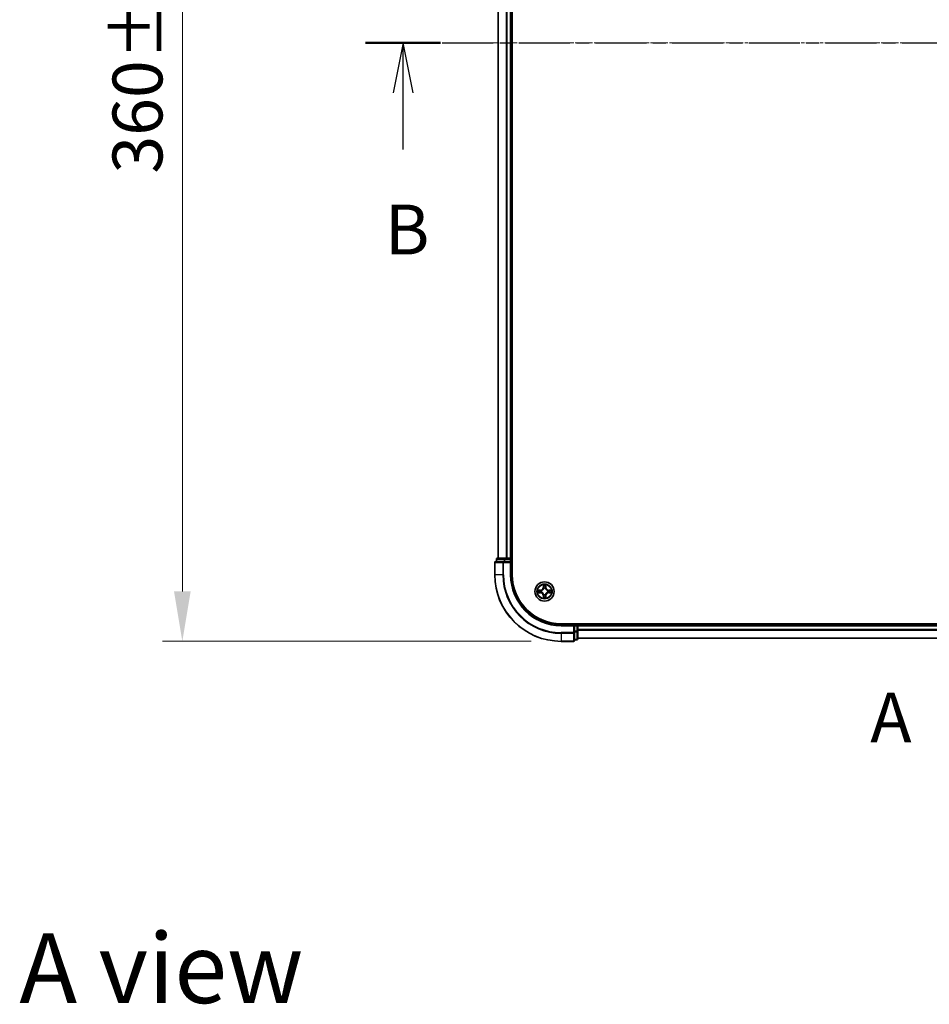
# Model space of a CAD drawing. Units: millimetres. Extents: x 0 to 7349, y 0 to 1686.
# Drawn here: x 973 to 1247, y 708 to 1005 of the extents above; entities that cross this region are included whole.
import ezdxf

# ---------------------------------------------------------------- set-up
doc = ezdxf.new("R2010")
doc.units = ezdxf.units.MM
doc.header["$LTSCALE"] = 0.666667
doc.linetypes.add('CHAIN', pattern=[0.3543, 0.2362, -0.0295, 0.0591, -0.0295])
doc.layers.get('Defpoints').update_dxf_attribs({"lineweight": 25})
for name, color, linetype, lineweight in [('Centerline (ISO)', 131, 'Continuous', 18), ('Dimension (ISO)', 7, 'Continuous', 18), ('Dimension (ISO) @ 1', 7, 'Continuous', 18), ('Section Line (ISO)', 7, 'CHAIN', 25), ('Symbol (ISO)', 7, 'Continuous', 18), ('Visible (ISO)', 7, 'Continuous', 35), ('Visible Narrow (ISO)', 7, 'Continuous', 25)]:
    doc.layers.add(name, color=color, linetype=linetype, lineweight=lineweight)
doc.styles.add('Note Text (TK)', font='MS PGothic.ttf')
doc.dimstyles.new('Default - Method 1b (TK)', dxfattribs={"dimscale": 0.666667, "dimtxt": 2.5, "dimasz": 2.5, "dimexe": 1, "dimexo": 1.5, "dimgap": 1, "dimtad": 1, "dimtoh": 1, "dimrnd": 1e-08, "dimdsep": 46, "dimtxsty": 'Note Text (TK)', "dimcen": 0.09, "dimdle": 5, "dimclrd": 100, "dimclre": 100, "dimclrt": 7, "dimadec": 1, "dimazin": 1, "dimtfac": 1, "dimtmove": 0, "dimatfit": 3, "dimfxl": 1, "dimtolj": 1, "dimlwd": -1, "dimlwe": -1, "dimarcsym": 0})

# ---------------------------------------------------------------- blocks, each defined once
blk = doc.blocks.new('2dTransSection39')
at = {"layer": 'Section Line (ISO)', "insert": (174.291, 138.424), "char_height": 2.5, "attachment_point": 7, "style": 'Note Text (TK)'}
blk.add_mtext('A', dxfattribs=at)
blk = doc.blocks.new('2dTransSection40')
at = {"layer": 'Section Line (ISO)', "linetype": 'CHAIN', "ltscale": 16.273464}
blk.add_line((148.979, 174.273), (221.933, 174.273), dxfattribs=at)
at = {"layer": 'Section Line (ISO)', "linetype": 'Continuous', "lineweight": 50}
for p, q in [((148.979, 174.273), (152.744, 174.273)), ((218.167, 174.273), (221.933, 174.273))]:
    blk.add_line(p, q, dxfattribs=at)
at = {"layer": 'Section Line (ISO)', "linetype": 'Continuous'}
for p, q in [((150.861, 174.273), (150.361, 171.773)), ((150.861, 171.773), (150.861, 174.273)), ((151.361, 171.773), (150.861, 174.273)), ((220.05, 174.273), (219.55, 171.773)), ((220.05, 171.773), (220.05, 174.273)), ((220.55, 171.773), (220.05, 174.273)), ((150.861, 168.93), (150.861, 171.773)), ((220.05, 168.93), (220.05, 171.773))]:
    blk.add_line(p, q, dxfattribs=at)
at = {"layer": 'Section Line (ISO)', "char_height": 2.5, "attachment_point": 7, "style": 'Note Text (TK)'}
for insert in [(149.942, 162.886), (219.13, 162.886)]:
    blk.add_mtext('B', dxfattribs=dict(at, insert=insert))
blk = doc.blocks.new('*D74')
at = {"layer": 'Defpoints', "color": 0}
for p in [(1136.39, 1177.64), (1022.39, 817.64), (1136.39, 817.64)]:
    blk.add_point(p, dxfattribs=at)
at = {"layer": 'Dimension (ISO)', "color": 100}
for p, q in [((1127.39, 1177.64), (1016.39, 1177.64)), ((1022.39, 1162.64), (1022.39, 832.64)), ((1127.39, 817.64), (1016.39, 817.64))]:
    blk.add_line(p, q, dxfattribs=at)
for points in [[(1019.89, 1162.64), (1024.89, 1162.64), (1022.39, 1177.64)], [(1019.89, 832.64), (1024.89, 832.64), (1022.39, 817.64)]]:
    blk.add_solid(points, dxfattribs=at)
at = {"layer": 'Dimension (ISO)', "color": 7, "insert": (1008.89, 958.35), "char_height": 15, "attachment_point": 4, "rotation": 90, "style": 'Note Text (TK)'}
blk.add_mtext('\\A1;360±0.5', dxfattribs=at)

msp = doc.modelspace()

# ---------------------------------------------------------------- linework, layer by layer
at = {"layer": 'Centerline (ISO)', "linetype": 'CHAIN', "ltscale": 23.990969}
msp.add_line((1102.39394, 997.63636), (1490.39394, 997.63636), dxfattribs=at)
at = {"layer": 'Visible (ISO)'}
for p, q in [((1121.69394, 837.63636), (1121.69394, 1157.63636)), ((1117.39394, 1152.63636), (1117.39394, 842.63636)), ((1121.39394, 1152.63636), (1121.39394, 842.63636)), ((1116.39394, 841.33636), (1116.39394, 837.63636)), ((1119.03445, 841.63636), (1116.69394, 841.63636)), ((1116.89394, 842.33636), (1116.89394, 841.63636)), ((1119.4353, 842.63636), (1117.19394, 842.63636)), ((1119.4353, 841.63636), (1119.03445, 841.63636)), ((1119.81084, 842.63636), (1119.4353, 842.63636)), ((1119.4353, 841.63636), (1121.09394, 841.63636)), ((1119.81084, 842.63636), (1120.03445, 842.63636)), ((1121.09394, 842.63636), (1120.03445, 842.63636)), ((1121.09394, 842.63636), (1121.39394, 842.63636)), ((1121.09394, 841.33636), (1121.39394, 841.63636)), ((1121.39394, 841.63636), (1121.09394, 841.63636)), ((1121.69394, 842.63636), (1121.39394, 842.63636)), ((1121.39394, 841.63636), (1121.39394, 842.33636)), ((1121.39394, 837.63636), (1121.39394, 841.63636)), ((1456.39394, 822.93636), (1136.39394, 822.93636)), ((1140.39394, 822.63636), (1136.39394, 822.63636)), ((1140.39394, 822.63636), (1140.09394, 822.33636)), ((1141.09394, 822.63636), (1140.39394, 822.63636)), ((1140.39394, 822.33636), (1140.39394, 822.63636)), ((1140.39394, 822.33636), (1140.39394, 820.67773)), ((1140.39394, 820.27687), (1140.39394, 820.67773)), ((1141.39394, 822.63636), (1141.39394, 822.93636)), ((1141.39394, 822.63636), (1141.39394, 822.33636)), ((1141.39394, 822.63636), (1451.39394, 822.63636)), ((1141.39394, 821.27687), (1141.39394, 822.33636)), ((1141.39394, 821.27687), (1141.39394, 821.05327)), ((1141.39394, 820.67773), (1141.39394, 821.05327)), ((1141.39394, 818.43636), (1141.39394, 820.67773)), ((1136.39394, 817.63636), (1140.09394, 817.63636)), ((1140.39394, 817.93636), (1140.39394, 820.27687)), ((1140.39394, 818.13636), (1141.09394, 818.13636)), ((1141.39394, 818.63636), (1451.39394, 818.63636))]:
    msp.add_line(p, q, dxfattribs=at)
msp.add_circle((1131.39394, 832.63636), 2.9, dxfattribs=at)
for centre, radius, start, end in [((1116.69394, 841.33636), 0.3, 90, 180), ((1117.19394, 842.33636), 0.3, 90, 180), ((1121.09394, 842.33636), 0.3, 0, 90), ((1136.39394, 837.63636), 20, 180, 270), ((1136.39394, 837.63636), 15, 180, 270), ((1136.39394, 837.63636), 14.7, 180, 270), ((1131.39394, 832.63636), 1.2295, 169.1867335, 169.1872833), ((1131.39394, 832.63636), 1.2295, 190.8127167, 190.8132665), ((1131.39394, 832.63636), 1.2295, 167.0616044, 167.0634047), ((1131.39394, 832.63636), 1.2295, 192.9365953, 192.9383956), ((1131.39394, 832.63636), 1.2295, 102.9365953, 102.9383956), ((1131.39394, 832.63636), 1.2295, 100.8127167, 100.8132665), ((1131.39394, 832.63636), 1.2295, 79.1867335, 79.1872833), ((1131.39394, 832.63636), 1.2295, 77.0616044, 77.0634047), ((1131.39394, 832.63636), 1.2295, 12.9365953, 12.9383956), ((1131.39394, 832.63636), 1.2295, 347.0616044, 347.0634047), ((1131.39394, 832.63636), 1.2295, 10.8127167, 10.8132665), ((1131.39394, 832.63636), 1.2295, 349.1867335, 349.1872833), ((1131.39394, 832.63636), 1.2295, 257.0616044, 257.0634047), ((1131.39394, 832.63636), 1.2295, 259.1867335, 259.1872833), ((1131.39394, 832.63636), 1.2295, 280.8127167, 280.8132665), ((1131.39394, 832.63636), 1.2295, 282.9365953, 282.9383956), ((1141.09394, 822.33636), 0.3, 0, 90), ((1140.09394, 817.93636), 0.3, 270, 0), ((1141.09394, 818.43636), 0.3, 270, 0)]:
    msp.add_arc(centre, radius, start, end, dxfattribs=at)
for points, knots in [([(1129.37641, 833.02572), (1129.37571, 833.02586), (1129.375, 833.02601), (1129.37327, 833.02637), (1129.37224, 833.02659), (1129.37121, 833.02681)], [-0.0002305990761, -0.0002305990761, -0.0002305990761, -0.0002305990761, 0, 0, 0.0003383294466, 0.0003383294466, 0.0003383294466, 0.0003383294466]), ([(1129.37121, 833.02681), (1129.37215, 833.02637), (1129.37308, 833.02594), (1129.37469, 833.02521), (1129.37535, 833.0249), (1129.37602, 833.02459)], [-0.0003383294466, -0.0003383294466, -0.0003383294466, -0.0003383294466, 0, 0, 0.000241517914, 0.000241517914, 0.000241517914, 0.000241517914]), ([(1129.63523, 832.33582), (1129.55386, 832.33378), (1129.46267, 832.2878), (1129.37308, 832.24678), (1129.37215, 832.24635), (1129.37121, 832.24591)], [0, 0, 0, 0, 0.03205597372, 0.03205597372, 0.03239430317, 0.03239430317, 0.03239430317, 0.03239430317]), ([(1131.0934, 834.39507), (1131.09136, 834.47643), (1131.04537, 834.56763), (1131.00436, 834.65721), (1131.00392, 834.65815), (1131.00349, 834.65908)], [0, 0, 0, 0, 0.03205597372, 0.03205597372, 0.03239430317, 0.03239430317, 0.03239430317, 0.03239430317]), ([(1131.00349, 834.65908), (1131.00371, 834.65806), (1131.00393, 834.65703), (1131.0061, 834.64661), (1131.00808, 834.6372), (1131.01006, 834.62778)], [-0.032394303167, -0.032394303167, -0.032394303167, -0.032394303167, -0.032055973721, -0.032055973721, -0.028972758337, -0.028972758337, -0.028972758337, -0.028972758337]), ([(1131.78438, 834.65908), (1131.78395, 834.65815), (1131.78352, 834.65721), (1131.78278, 834.65561), (1131.78248, 834.65494), (1131.78217, 834.65427)], [-0.0003383294466, -0.0003383294466, -0.0003383294466, -0.0003383294466, 0, 0, 0.0002415179139, 0.0002415179139, 0.0002415179139, 0.0002415179139]), ([(1131.78329, 834.65389), (1131.78344, 834.65459), (1131.78359, 834.65529), (1131.78395, 834.65703), (1131.78417, 834.65806), (1131.78438, 834.65908)], [-0.0002305990761, -0.0002305990761, -0.0002305990761, -0.0002305990761, 0, 0, 0.0003383294466, 0.0003383294466, 0.0003383294466, 0.0003383294466]), ([(1133.15264, 832.9369), (1133.23401, 832.93894), (1133.32521, 832.98492), (1133.41479, 833.02594), (1133.41573, 833.02637), (1133.41666, 833.02681)], [0, 0, 0, 0, 0.03205597372, 0.03205597372, 0.03239430317, 0.03239430317, 0.03239430317, 0.03239430317]), ([(1133.41666, 833.02681), (1133.41563, 833.02659), (1133.4146, 833.02637), (1133.40419, 833.0242), (1133.39478, 833.02222), (1133.38535, 833.02024)], [-0.032394303167, -0.032394303167, -0.032394303167, -0.032394303167, -0.032055973721, -0.032055973721, -0.028972758337, -0.028972758337, -0.028972758337, -0.028972758337]), ([(1129.37121, 832.24591), (1129.37224, 832.24613), (1129.37327, 832.24635), (1129.38369, 832.24852), (1129.3931, 832.2505), (1129.40252, 832.25248)], [-0.032394303167, -0.032394303167, -0.032394303167, -0.032394303167, -0.032055973721, -0.032055973721, -0.028972758337, -0.028972758337, -0.028972758337, -0.028972758337]), ([(1131.00458, 830.61883), (1131.00443, 830.61813), (1131.00429, 830.61743), (1131.00393, 830.6157), (1131.00371, 830.61467), (1131.00349, 830.61364)], [-0.0002305990761, -0.0002305990761, -0.0002305990761, -0.0002305990761, 0, 0, 0.0003383294466, 0.0003383294466, 0.0003383294466, 0.0003383294466]), ([(1131.00349, 830.61364), (1131.00392, 830.61457), (1131.00436, 830.61551), (1131.00509, 830.61711), (1131.0054, 830.61778), (1131.0057, 830.61845)], [-0.0003383294466, -0.0003383294466, -0.0003383294466, -0.0003383294466, 0, 0, 0.0002415179139, 0.0002415179139, 0.0002415179139, 0.0002415179139]), ([(1131.69448, 830.87765), (1131.69651, 830.79629), (1131.7425, 830.70509), (1131.78352, 830.61551), (1131.78395, 830.61457), (1131.78438, 830.61364)], [0, 0, 0, 0, 0.03205597372, 0.03205597372, 0.03239430317, 0.03239430317, 0.03239430317, 0.03239430317]), ([(1131.78438, 830.61364), (1131.78417, 830.61467), (1131.78395, 830.6157), (1131.78178, 830.62611), (1131.7798, 830.63552), (1131.77782, 830.64495)], [-0.032394303167, -0.032394303167, -0.032394303167, -0.032394303167, -0.032055973721, -0.032055973721, -0.028972758337, -0.028972758337, -0.028972758337, -0.028972758337]), ([(1133.41147, 832.247), (1133.41217, 832.24686), (1133.41287, 832.24671), (1133.4146, 832.24635), (1133.41563, 832.24613), (1133.41666, 832.24591)], [-0.0002305990761, -0.0002305990761, -0.0002305990761, -0.0002305990761, 0, 0, 0.0003383294466, 0.0003383294466, 0.0003383294466, 0.0003383294466]), ([(1133.41666, 832.24591), (1133.41573, 832.24635), (1133.41479, 832.24678), (1133.41319, 832.24752), (1133.41252, 832.24782), (1133.41185, 832.24813)], [-0.0003383294466, -0.0003383294466, -0.0003383294466, -0.0003383294466, 0, 0, 0.000241517914, 0.000241517914, 0.000241517914, 0.000241517914])]:
    msp.add_open_spline(points, degree=3, knots=knots, dxfattribs=at)
for points in [[(1129.40252, 832.25248), (1129.49109, 832.27109), (1129.58091, 832.28975), (1129.66155, 832.29066)], [(1131.01006, 834.62778), (1131.02867, 834.53921), (1131.04733, 834.44939), (1131.04824, 834.36875)], [(1133.38535, 833.02024), (1133.29679, 833.00163), (1133.20697, 832.98297), (1133.12632, 832.98206)], [(1131.77782, 830.64495), (1131.75921, 830.73351), (1131.74054, 830.82333), (1131.73963, 830.90398)]]:
    msp.add_open_spline(points, degree=3, dxfattribs=at)
at = {"layer": 'Visible Narrow (ISO)'}
for p, q in [((1117.46347, 1152.63636), (1117.46347, 842.63636)), ((1119.80398, 1152.63636), (1119.80398, 842.63636)), ((1120.03445, 1152.63636), (1120.03445, 842.63636)), ((1121.09394, 1152.63636), (1121.09394, 842.63636)), ((1116.46347, 841.33636), (1116.39394, 841.33636)), ((1116.46347, 841.33636), (1118.80398, 841.33636)), ((1116.46347, 837.63636), (1116.46347, 841.33636)), ((1116.96347, 842.33636), (1116.89394, 842.33636)), ((1116.96347, 842.33636), (1119.20484, 842.33636)), ((1116.96347, 841.63636), (1116.96347, 842.33636)), ((1119.03445, 841.33636), (1118.80398, 841.33636)), ((1118.80398, 841.33636), (1118.80398, 837.63636)), ((1119.03445, 841.33636), (1119.03445, 841.63636)), ((1119.03445, 841.33636), (1121.09394, 841.33636)), ((1119.03445, 837.63636), (1119.03445, 841.33636)), ((1119.4353, 842.33636), (1119.20484, 842.33636)), ((1119.20484, 842.33636), (1119.20484, 841.63636)), ((1119.4353, 842.33636), (1119.4353, 842.63636)), ((1119.4353, 842.33636), (1121.09394, 842.33636)), ((1119.4353, 841.63636), (1119.4353, 842.33636)), ((1121.09394, 842.33636), (1121.09394, 842.63636)), ((1121.39394, 842.33636), (1121.09394, 842.33636)), ((1121.09394, 842.33636), (1121.09394, 841.63636)), ((1121.09394, 841.33636), (1121.09394, 837.63636)), ((1121.39394, 842.33636), (1121.69394, 842.33636)), ((1116.46347, 837.63636), (1116.39394, 837.63636)), ((1118.80398, 837.63636), (1116.46347, 837.63636)), ((1118.80398, 837.63636), (1119.03445, 837.63636)), ((1121.09394, 837.63636), (1121.39394, 837.63636)), ((1130.15074, 833.04041), (1129.37121, 833.02681)), ((1129.66155, 832.98206), (1130.15161, 832.99061)), ((1130.15161, 832.28211), (1129.66155, 832.29066)), ((1130.15288, 832.91798), (1129.85098, 832.96662)), ((1129.85098, 832.3061), (1130.15288, 832.35474)), ((1130.15161, 832.99061), (1130.15074, 833.04041)), ((1130.15161, 832.28211), (1130.15074, 832.23231)), ((1130.15161, 832.99061), (1130.15288, 832.91798)), ((1130.15161, 832.28211), (1130.15288, 832.35474)), ((1130.45703, 832.88289), (1130.47764, 832.87746)), ((1130.47764, 832.39526), (1130.45703, 832.38983)), ((1131.00349, 834.65908), (1130.98988, 833.87956)), ((1131.03969, 833.87869), (1130.98988, 833.87956)), ((1131.03969, 833.87869), (1131.04824, 834.36875)), ((1131.03969, 833.87869), (1131.11232, 833.87742)), ((1131.06368, 834.17932), (1131.11232, 833.87742)), ((1131.15283, 833.55265), (1131.14741, 833.57327)), ((1131.64046, 833.57327), (1131.63504, 833.55265)), ((1131.67555, 833.87742), (1131.72419, 834.17932)), ((1131.74819, 833.87869), (1131.67555, 833.87742)), ((1131.73963, 834.36875), (1131.74819, 833.87869)), ((1131.74819, 833.87869), (1131.79799, 833.87956)), ((1131.79799, 833.87956), (1131.78438, 834.65908)), ((1132.31023, 832.87746), (1132.33084, 832.88289)), ((1132.33084, 832.38983), (1132.31023, 832.39526)), ((1132.63627, 832.99061), (1132.635, 832.91798)), ((1132.9369, 832.96662), (1132.635, 832.91798)), ((1132.635, 832.35474), (1132.9369, 832.3061)), ((1132.63627, 832.28211), (1132.635, 832.35474)), ((1132.63627, 832.99061), (1132.63714, 833.04041)), ((1132.63627, 832.99061), (1133.12632, 832.98206)), ((1133.12632, 832.29066), (1132.63627, 832.28211)), ((1132.63627, 832.28211), (1132.63714, 832.23231)), ((1133.41666, 833.02681), (1132.63714, 833.04041)), ((1129.37121, 832.24591), (1130.15074, 832.23231)), ((1131.03969, 831.39403), (1130.98988, 831.39316)), ((1130.98988, 831.39316), (1131.00349, 830.61364)), ((1131.03969, 831.39403), (1131.11232, 831.3953)), ((1131.04824, 830.90398), (1131.03969, 831.39403)), ((1131.11232, 831.3953), (1131.06368, 831.0934)), ((1131.14741, 831.69945), (1131.15283, 831.72007)), ((1131.63504, 831.72007), (1131.64046, 831.69945)), ((1131.72419, 831.0934), (1131.67555, 831.3953)), ((1131.74819, 831.39403), (1131.67555, 831.3953)), ((1131.74819, 831.39403), (1131.73963, 830.90398)), ((1131.74819, 831.39403), (1131.79799, 831.39316)), ((1131.78438, 830.61364), (1131.79799, 831.39316)), ((1132.63714, 832.23231), (1133.41666, 832.24591)), ((1136.39394, 822.33636), (1136.39394, 822.63636)), ((1136.39394, 822.33636), (1140.09394, 822.33636)), ((1140.09394, 822.33636), (1140.09394, 820.27687)), ((1140.39394, 822.33636), (1141.09394, 822.33636)), ((1141.09394, 820.67773), (1140.39394, 820.67773)), ((1140.39394, 820.44726), (1141.09394, 820.44726)), ((1141.09394, 822.93636), (1141.09394, 822.63636)), ((1141.09394, 822.33636), (1141.09394, 822.63636)), ((1141.39394, 822.33636), (1141.09394, 822.33636)), ((1141.09394, 822.33636), (1141.09394, 820.67773)), ((1141.39394, 820.67773), (1141.09394, 820.67773)), ((1141.09394, 820.44726), (1141.09394, 820.67773)), ((1141.09394, 820.44726), (1141.09394, 818.20589)), ((1141.39394, 822.33636), (1451.39394, 822.33636)), ((1141.39394, 821.27687), (1451.39394, 821.27687)), ((1141.39394, 821.04641), (1451.39394, 821.04641)), ((1140.09394, 820.27687), (1136.39394, 820.27687)), ((1136.39394, 820.04641), (1136.39394, 820.27687)), ((1136.39394, 820.04641), (1140.09394, 820.04641)), ((1136.39394, 820.04641), (1136.39394, 817.70589)), ((1140.09394, 817.70589), (1136.39394, 817.70589)), ((1136.39394, 817.70589), (1136.39394, 817.63636)), ((1140.39394, 820.27687), (1140.09394, 820.27687)), ((1140.09394, 820.04641), (1140.09394, 820.27687)), ((1140.09394, 820.04641), (1140.09394, 817.70589)), ((1140.09394, 817.63636), (1140.09394, 817.70589)), ((1141.09394, 818.20589), (1140.39394, 818.20589)), ((1141.09394, 818.13636), (1141.09394, 818.20589)), ((1141.39394, 818.70589), (1451.39394, 818.70589))]:
    msp.add_line(p, q, dxfattribs=at)
for radius in [2.86769, 2.30915, 2.14146]:
    msp.add_circle((1131.39394, 832.63636), radius, dxfattribs=at)
for centre, radius, start, end in [((1136.39394, 837.63636), 19.93047, 180, 270), ((1136.39394, 837.63636), 17.58995, 180, 270), ((1136.39394, 837.63636), 17.35949, 180, 270), ((1136.39394, 837.63636), 15.3, 180, 270), ((1131.39394, 832.63636), 2.06006, 169.0745817, 190.9254183), ((1131.39394, 832.63636), 1.61218, 169.6924792, 190.3075208), ((1130.13583, 833.89447), 0.85418, 271, 359), ((1130.13583, 833.89447), 0.90399, 271, 359), ((1130.13583, 831.37825), 0.90399, 1, 89), ((1131.39394, 832.63636), 0.9688, 165.2580441, 194.7419559), ((1131.39394, 832.63636), 0.94748, 165.2580441, 194.7419559), ((1131.39394, 832.63636), 2.06006, 79.0745817, 100.9254183), ((1131.39394, 832.63636), 1.61218, 79.6924792, 100.3075208), ((1131.39394, 832.63636), 0.9688, 75.2580441, 104.7419559), ((1131.39394, 832.63636), 0.94748, 75.2580441, 104.7419559), ((1132.65204, 833.89447), 0.90399, 181, 269), ((1132.65204, 831.37825), 0.90399, 91, 179), ((1132.65204, 833.89447), 0.85418, 181, 269), ((1131.39394, 832.63636), 0.94748, 345.2580441, 14.7419559), ((1131.39394, 832.63636), 0.9688, 345.2580441, 14.7419559), ((1131.39394, 832.63636), 1.61218, 349.6924792, 10.3075208), ((1131.39394, 832.63636), 2.06006, 349.0745817, 10.9254183), ((1130.13583, 831.37825), 0.85418, 1, 89), ((1131.39394, 832.63636), 2.06006, 259.0745817, 280.9254183), ((1131.39394, 832.63636), 1.61218, 259.6924792, 280.3075208), ((1131.39394, 832.63636), 0.9688, 255.2580441, 284.7419559), ((1131.39394, 832.63636), 0.94748, 255.2580441, 284.7419559), ((1132.65204, 831.37825), 0.85418, 91, 179)]:
    msp.add_arc(centre, radius, start, end, dxfattribs=at)
for centre, major_axis, ratio, start_param, end_param in [((1116.69394, 841.33636), (0, 0.3), 0.76822128, 0, 1.570796327), ((1117.19394, 842.33636), (0, 0.3), 0.76822128, 0, 1.570796327), ((1119.03445, 841.33636), (0, 0.3), 0.76822128, 0, 1.570796327), ((1119.4353, 842.33636), (0, 0.3), 0.76822128, 0, 1.570796327), ((1129.66242, 832.93226), (0.002, 0.04996), 0.548506655, 0.104424734, 1.499606902), ((1129.66242, 832.34047), (0.002, -0.04996), 0.548506655, 4.783578405, 6.178760573), ((1129.46106, 832.94719), (0.4402, 0.00194), 0.086733588, 0.48228184, 1.097537717), ((1129.46106, 832.32553), (0.4402, -0.00194), 0.086733588, 5.18564759, 5.800903467), ((1129.85185, 832.91682), (0.00795, 0.04936), 0.895740182, 0.197319494, 1.552742616), ((1129.85185, 832.35591), (0.00795, -0.04936), 0.895740182, 4.730442692, 6.085865813), ((1130.15374, 832.86818), (0.00795, 0.04936), 0.895720538, 0.197301699, 1.54834765), ((1130.15374, 832.40455), (0.00795, -0.04936), 0.895720538, 4.734837657, 6.085883608), ((1130.50034, 832.87149), (-0.00905, 0.04917), 0.876846413, 0.18229136, 1.179902188), ((1130.50034, 832.40123), (-0.00905, -0.04917), 0.876846415, 5.103283132, 6.100893958), ((1130.50034, 832.87149), (-0.01491, 0.04772), 0.410701227, 0.095735791, 1.318687473), ((1130.50034, 832.40123), (-0.01491, -0.04772), 0.410701226, 4.964497834, 6.187449516), ((1131.09804, 834.36788), (-0.04996, -0.002), 0.548506655, 4.783578405, 6.178760573), ((1131.08311, 834.56924), (0.00194, 0.4402), 0.086733588, 2.044054937, 2.659310813), ((1131.11348, 834.17845), (-0.04936, -0.00795), 0.895740182, 4.730442692, 6.085865813), ((1131.15881, 833.52995), (-0.04917, 0.00905), 0.876846415, 5.103283132, 6.100893958), ((1131.15881, 833.52995), (-0.04772, 0.01491), 0.410701226, 4.964497834, 6.187449516), ((1131.16212, 833.87655), (-0.04936, -0.00795), 0.895720538, 4.734837657, 6.085883608), ((1131.62575, 833.87655), (0.04936, -0.00795), 0.895720538, 0.197301699, 1.54834765), ((1131.62907, 833.52995), (0.04772, 0.01491), 0.410701227, 0.095735791, 1.318687473), ((1131.62907, 833.52995), (0.04917, 0.00905), 0.876846413, 0.18229136, 1.179902188), ((1131.67439, 834.17845), (0.04936, -0.00795), 0.895740182, 0.197319494, 1.552742616), ((1131.68983, 834.36788), (0.04996, -0.002), 0.548506655, 0.104424734, 1.499606902), ((1131.70476, 834.56924), (0.00194, -0.4402), 0.086733588, 0.48228184, 1.097537717), ((1132.28753, 832.87149), (0.00905, 0.04917), 0.876846415, 5.103283132, 6.100893958), ((1132.28753, 832.87149), (0.01491, 0.04772), 0.410701226, 4.964497834, 6.187449516), ((1132.28753, 832.40123), (0.01491, -0.04772), 0.410701227, 0.095735791, 1.318687473), ((1132.28753, 832.40123), (0.00905, -0.04917), 0.876846413, 0.18229136, 1.179902188), ((1132.63413, 832.86818), (-0.00795, 0.04936), 0.895720538, 4.734837657, 6.085883608), ((1132.63413, 832.40455), (-0.00795, -0.04936), 0.895720538, 0.197301699, 1.54834765), ((1133.32681, 832.94719), (0.4402, -0.00194), 0.086733588, 2.044054937, 2.659310813), ((1132.93603, 832.91682), (-0.00795, 0.04936), 0.895740182, 4.730442692, 6.085865813), ((1132.93603, 832.35591), (-0.00795, -0.04936), 0.895740182, 0.197319494, 1.552742616), ((1133.32681, 832.32553), (0.4402, 0.00194), 0.086733588, 3.623874494, 4.239130371), ((1133.12545, 832.93226), (-0.002, 0.04996), 0.548506655, 4.783578405, 6.178760573), ((1133.12545, 832.34047), (-0.002, -0.04996), 0.548506655, 0.104424734, 1.499606902), ((1131.08311, 830.70349), (0.00194, -0.4402), 0.086733588, 3.623874494, 4.239130371), ((1131.09804, 830.90484), (-0.04996, 0.002), 0.548506655, 0.104424734, 1.499606902), ((1131.11348, 831.09427), (-0.04936, 0.00795), 0.895740182, 0.197319494, 1.552742616), ((1131.15881, 831.74277), (-0.04917, -0.00905), 0.876846413, 0.18229136, 1.179902188), ((1131.15881, 831.74277), (-0.04772, -0.01491), 0.410701227, 0.095735791, 1.318687473), ((1131.16212, 831.39617), (-0.04936, 0.00795), 0.895720538, 0.197301699, 1.54834765), ((1131.62575, 831.39617), (0.04936, 0.00795), 0.895720538, 4.734837657, 6.085883608), ((1131.62907, 831.74277), (0.04772, -0.01491), 0.410701226, 4.964497834, 6.187449516), ((1131.62907, 831.74277), (0.04917, -0.00905), 0.876846415, 5.103283132, 6.100893958), ((1131.67439, 831.09427), (0.04936, 0.00795), 0.895740182, 4.730442692, 6.085865813), ((1131.68983, 830.90484), (0.04996, 0.002), 0.548506655, 4.783578405, 6.178760573), ((1131.70476, 830.70349), (0.00194, 0.4402), 0.086733588, 5.18564759, 5.800903467), ((1141.09394, 820.67773), (0.3, 0), 0.76822128, 4.71238898, 6.283185307), ((1140.09394, 820.27687), (0.3, 0), 0.76822128, 4.71238898, 6.283185307), ((1140.09394, 817.93636), (0.3, 0), 0.76822128, 4.71238898, 6.283185307), ((1141.09394, 818.43636), (0.3, 0), 0.76822128, 4.71238898, 6.283185307)]:
    msp.add_ellipse(centre, major_axis=major_axis, ratio=ratio, start_param=start_param, end_param=end_param, dxfattribs=at)
for points in [[(1129.37602, 833.02459), (1129.46404, 832.98423), (1129.55448, 832.93892), (1129.63523, 832.9369)], [(1129.66155, 832.98206), (1129.57296, 832.98306), (1129.47331, 833.00548), (1129.37641, 833.02572)], [(1129.63523, 832.9369), (1129.70879, 832.93506), (1129.76921, 832.93094), (1129.80778, 832.92483)], [(1129.80778, 832.34789), (1129.76921, 832.34178), (1129.70879, 832.33766), (1129.63523, 832.33582)], [(1129.80778, 832.92483), (1129.90842, 832.90867), (1130.00906, 832.89253), (1130.10972, 832.87641)], [(1130.10972, 832.39632), (1130.00906, 832.38019), (1129.90842, 832.36405), (1129.80778, 832.34789)], [(1130.10972, 832.87641), (1130.22162, 832.85848), (1130.33589, 832.85826), (1130.45703, 832.88289)], [(1130.45703, 832.38983), (1130.33589, 832.41446), (1130.22162, 832.41424), (1130.10972, 832.39632)], [(1130.48362, 832.91841), (1130.36835, 832.89809), (1130.25935, 832.89986), (1130.15288, 832.91798)], [(1130.15288, 832.35474), (1130.25935, 832.37286), (1130.36835, 832.37463), (1130.48362, 832.35431)], [(1131.10547, 834.22252), (1131.09936, 834.26109), (1131.09524, 834.3215), (1131.0934, 834.39507)], [(1131.15389, 833.92058), (1131.13777, 834.02123), (1131.12162, 834.12188), (1131.10547, 834.22252)], [(1131.11232, 833.87742), (1131.13044, 833.77095), (1131.13221, 833.66195), (1131.11189, 833.54667)], [(1131.14741, 833.57327), (1131.17204, 833.69441), (1131.17182, 833.80868), (1131.15389, 833.92058)], [(1131.63398, 833.92058), (1131.61606, 833.80868), (1131.61584, 833.69441), (1131.64046, 833.57327)], [(1131.68241, 834.22252), (1131.66625, 834.12188), (1131.65011, 834.02123), (1131.63398, 833.92058)], [(1131.67599, 833.54667), (1131.65567, 833.66195), (1131.65744, 833.77095), (1131.67555, 833.87742)], [(1131.69448, 834.39507), (1131.69264, 834.3215), (1131.68851, 834.26109), (1131.68241, 834.22252)], [(1131.78217, 834.65427), (1131.74181, 834.56626), (1131.6965, 834.47582), (1131.69448, 834.39507)], [(1131.73963, 834.36875), (1131.74063, 834.45733), (1131.76305, 834.55699), (1131.78329, 834.65389)], [(1132.635, 832.91798), (1132.52853, 832.89986), (1132.41952, 832.89809), (1132.30425, 832.91841)], [(1132.30425, 832.35431), (1132.41952, 832.37463), (1132.52853, 832.37286), (1132.635, 832.35474)], [(1132.33084, 832.88289), (1132.45199, 832.85826), (1132.56625, 832.85848), (1132.67816, 832.87641)], [(1132.67816, 832.39632), (1132.56625, 832.41424), (1132.45199, 832.41446), (1132.33084, 832.38983)], [(1132.67816, 832.87641), (1132.77881, 832.89253), (1132.87945, 832.90867), (1132.98009, 832.92483)], [(1132.98009, 832.34789), (1132.87945, 832.36405), (1132.77881, 832.38019), (1132.67816, 832.39632)], [(1132.98009, 832.92483), (1133.01866, 832.93094), (1133.07908, 832.93506), (1133.15264, 832.9369)], [(1133.15264, 832.33582), (1133.07908, 832.33766), (1133.01866, 832.34178), (1132.98009, 832.34789)], [(1133.12632, 832.29066), (1133.21491, 832.28966), (1133.31456, 832.26724), (1133.41147, 832.247)], [(1133.41185, 832.24813), (1133.32383, 832.28849), (1133.2334, 832.3338), (1133.15264, 832.33582)], [(1131.04824, 830.90398), (1131.04724, 830.81539), (1131.02482, 830.71573), (1131.00458, 830.61883)], [(1131.0057, 830.61845), (1131.04606, 830.70647), (1131.09138, 830.7969), (1131.0934, 830.87765)], [(1131.0934, 830.87765), (1131.09524, 830.95122), (1131.09936, 831.01164), (1131.10547, 831.0502)], [(1131.10547, 831.0502), (1131.12162, 831.15084), (1131.13777, 831.25149), (1131.15389, 831.35214)], [(1131.11189, 831.72605), (1131.13221, 831.61077), (1131.13044, 831.50177), (1131.11232, 831.3953)], [(1131.15389, 831.35214), (1131.17182, 831.46404), (1131.17204, 831.57831), (1131.14741, 831.69945)], [(1131.64046, 831.69945), (1131.61584, 831.57831), (1131.61606, 831.46404), (1131.63398, 831.35214)], [(1131.63398, 831.35214), (1131.65011, 831.25149), (1131.66625, 831.15084), (1131.68241, 831.0502)], [(1131.67555, 831.3953), (1131.65744, 831.50177), (1131.65567, 831.61077), (1131.67599, 831.72605)], [(1131.68241, 831.0502), (1131.68851, 831.01164), (1131.69264, 830.95122), (1131.69448, 830.87765)]]:
    msp.add_open_spline(points, degree=3, dxfattribs=at)
for points, knots in [([(1130.47764, 832.87746), (1130.56167, 832.90477), (1130.72742, 832.98178), (1130.93872, 833.16526), (1131.07869, 833.36535), (1131.13235, 833.48963), (1131.15283, 833.55265)], [-0.1748660129, -0.1748660129, -0.1748660129, -0.1748660129, -0.1459953088, -0.1171246048, -0.0954715768, -0.0738185488, -0.0738185488, -0.0738185488, -0.0738185488]), ([(1131.15283, 831.72007), (1131.12552, 831.8041), (1131.04851, 831.96985), (1130.86504, 832.18114), (1130.66495, 832.32111), (1130.54066, 832.37478), (1130.47764, 832.39526)], [-0.1748660129, -0.1748660129, -0.1748660129, -0.1748660129, -0.1459953088, -0.1171246048, -0.0954715768, -0.0738185488, -0.0738185488, -0.0738185488, -0.0738185488]), ([(1131.11189, 833.54667), (1131.09328, 833.48672), (1131.04439, 833.36861), (1130.9172, 833.18077), (1130.72118, 833.01317), (1130.56357, 832.94323), (1130.48362, 832.91841)], [0.0738185488, 0.0738185488, 0.0738185488, 0.0738185488, 0.0954715768, 0.1171246048, 0.1459953088, 0.1748660129, 0.1748660129, 0.1748660129, 0.1748660129]), ([(1130.48362, 832.35431), (1130.54358, 832.3357), (1130.66168, 832.28681), (1130.84952, 832.15962), (1131.01713, 831.9636), (1131.08707, 831.80599), (1131.11189, 831.72605)], [0.0738185488, 0.0738185488, 0.0738185488, 0.0738185488, 0.0954715768, 0.1171246048, 0.1459953088, 0.1748660129, 0.1748660129, 0.1748660129, 0.1748660129]), ([(1131.63504, 833.55265), (1131.66235, 833.46863), (1131.73936, 833.30287), (1131.92283, 833.09158), (1132.12292, 832.95161), (1132.24721, 832.89795), (1132.31023, 832.87746)], [-0.1748660129, -0.1748660129, -0.1748660129, -0.1748660129, -0.1459953088, -0.1171246048, -0.0954715768, -0.0738185488, -0.0738185488, -0.0738185488, -0.0738185488]), ([(1132.31023, 832.39526), (1132.2262, 832.36795), (1132.06045, 832.29094), (1131.84915, 832.10746), (1131.70918, 831.90737), (1131.65552, 831.78309), (1131.63504, 831.72007)], [-0.1748660129, -0.1748660129, -0.1748660129, -0.1748660129, -0.1459953088, -0.1171246048, -0.0954715768, -0.0738185488, -0.0738185488, -0.0738185488, -0.0738185488]), ([(1132.30425, 832.91841), (1132.24429, 832.93702), (1132.12619, 832.98591), (1131.93835, 833.1131), (1131.77075, 833.30912), (1131.7008, 833.46673), (1131.67599, 833.54667)], [0.0738185488, 0.0738185488, 0.0738185488, 0.0738185488, 0.0954715768, 0.1171246048, 0.1459953088, 0.1748660129, 0.1748660129, 0.1748660129, 0.1748660129]), ([(1131.67599, 831.72605), (1131.6946, 831.786), (1131.74349, 831.90411), (1131.87068, 832.09195), (1132.06669, 832.25955), (1132.22431, 832.3295), (1132.30425, 832.35431)], [0.0738185488, 0.0738185488, 0.0738185488, 0.0738185488, 0.0954715768, 0.1171246048, 0.1459953088, 0.1748660129, 0.1748660129, 0.1748660129, 0.1748660129])]:
    msp.add_open_spline(points, degree=3, knots=knots, dxfattribs=at)

# ---------------------------------------------------------------- block references
at = {"layer": 'Section Line (ISO)', "xscale": 6, "yscale": 6, "zscale": 6}
for name in ['2dTransSection39', '2dTransSection40']:
    msp.add_blockref(name, (183.66667, -48), dxfattribs=at)

# ---------------------------------------------------------------- texts
at = {"layer": 'Symbol (ISO)', "color": 7, "insert": (973.31883, 719.32507), "char_height": 20.9999996, "attachment_point": 4, "line_spacing_factor": 1.5, "style": 'Note Text (TK)'}
msp.add_mtext('\\fＭＳ Ｐゴシック|b0|i0;{\\H21.0000;A view}', dxfattribs=at)

# ---------------------------------------------------------------- dimensions: what is measured, and where the dimension line sits
at = {"layer": 'Dimension (ISO) @ 1', "color": 100}
dim = msp.add_linear_dim(base=(1022.39394, 817.63636), p1=(1136.39394, 1177.63636), p2=(1136.39394, 817.63636), angle=90, dimstyle='Default - Method 1b (TK)', override={"dimscale": 1, "dimtxt": 15, "dimasz": 15, "dimexe": 6, "dimexo": 9, "dimgap": 6, "dimdec": 2, "dimcen": 0.54, "dimtol": 1, "dimlim": 0, "dimtp": 0.5, "dimtm": 0.5, "dimtdec": 2, "dimtix": 0, "dimtofl": 0, "dimtmove": 0, "dimatfit": 1}, dxfattribs=at)
dim.commit()
dim.dimension.update_dxf_attribs({"geometry": '*D74', "text_midpoint": (1022.39394, 997.63636), "dimtype": 128})

doc.saveas('drawing.dxf')
